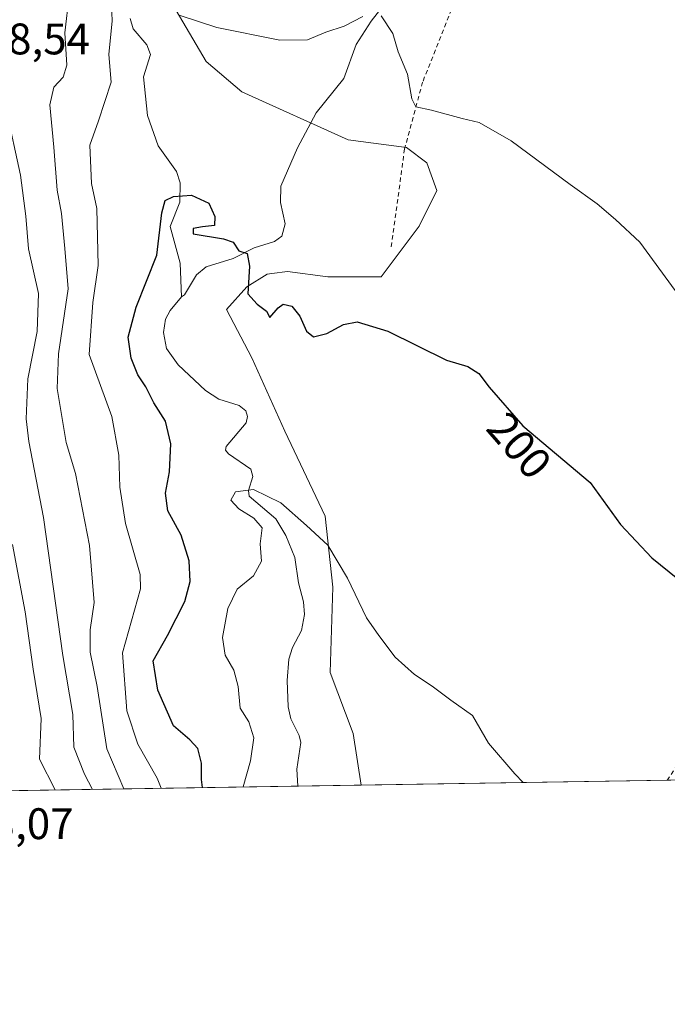
# Model space of a CAD drawing. Units: metres. Extents: x 606435 to 609851, y 4794045 to 4796409.
# Drawn here: x 609506 to 609653, y 4794045 to 4794268 of the extents above; entities that cross this region are included whole.
import ezdxf
from ezdxf.enums import TextEntityAlignment as Align

# ---------------------------------------------------------------- set-up
doc = ezdxf.new("R2010")
doc.units = ezdxf.units.M
doc.header["$MEASUREMENT"] = 0
doc.linetypes.add('DGN Style 2', pattern=[1.6480167562047852, 0.988810053722871, -0.6592067024819142])
for name, color, linetype, lineweight in [('Alambrada', 7, 'DGN Style 2', 0), ('Arbolado forestal CxS', 92, 'Continuous', 0), ('Comarca CxS', 21, 'Continuous', 0), ('Comunidad Autónoma CxS', 142, 'Continuous', 0), ('Corriente natural lineal', 142, 'Continuous', 13), ('Curva de nivel maestra', 30, 'Continuous', 30), ('Curva de nivel normal', 30, 'Continuous', 0), ('Municipio CxS', 4, 'Continuous', 0), ('Prado CxS', 92, 'Continuous', 0), ('Provincia CxS', 1, 'Continuous', 0), ('Rótulo de curva de nivel directora', 7, 'Continuous', 0), ('Rótulo de punto de cota en terreno', 7, 'Continuous', 0)]:
    doc.layers.add(name, color=color, linetype=linetype, lineweight=lineweight)
doc.styles.add('Style-Arial', font='txt')

# ---------------------------------------------------------------- blocks, each defined once
blk = doc.blocks.new('*U6')
at = {"layer": 'Arbolado forestal CxS', "color": 92, "linetype": 'Continuous', "lineweight": 0}
blk.add_polyline3d([(609530.4634999996, 4794289.3475, 206.1061999999947), (609548.6391000003, 4794258.399900001, 204.4097000000038), (609556.6797000002, 4794251.5077, 203.7638000000006), (609580.7987000003, 4794240.596899999, 203.6288000000059), (609594.0072999997, 4794238.874100001, 204.2182999999932), (609598.6013000002, 4794235.428500001, 204.3745999999956), (609600.8982999995, 4794229.110500001, 203.9452000000019), (609596.8784999996, 4794221.070499999, 203.1836000000039), (609588.2641000003, 4794209.583500001, 201.421199999997), (609576.2049000004, 4794209.583100001, 200.7905000000028), (609567.0169000002, 4794210.732100001, 200.1943000000028), (609563.4549000004, 4794210.2861, 200.0007999999943), (609562.4228999997, 4794210.1569, 199.9505999999965), (609557.8287000004, 4794207.285700001, 199.6389000000054), (609553.2329000002, 4794202.1163, 199.0004000000044), (609558.9767000005, 4794191.2049, 198.3565999999992), (609566.4417000003, 4794174.549500001, 196.7119999999995), (609575.5891000004, 4794155.265100001, 195.6506999999983), (609577.3129000004, 4794139.183499999, 194.3491000000067), (609576.7222999996, 4794119.804500001, 193.3954999999987), (609581.8916999997, 4794106.0211, 192.9508999999962), (609583.7240000004, 4794094.2938, 191.9113999999972), (609479.7753999997, 4794092.633300001, 232.3565999999992)], dxfattribs=at)

msp = doc.modelspace()

# ---------------------------------------------------------------- linework, layer by layer
at = {"layer": 'Alambrada', "color": 7, "linetype": 'DGN Style 2', "lineweight": 0}
for points in [[(609613.1901000004, 4794295.190099999, 210.0396999999939), (609605.4401000004, 4794273.2501, 207.3463999999949), (609597.6601, 4794253.7301, 205.392399999997), (609593.5701000001, 4794238.5801, 205.5500000000029), (609590.4600999998, 4794215.8101, 206.7635000000009)], [(609678.7301000003, 4794282.720100001, 213.8794000000053), (609681.2301000003, 4794277.4001, 212.1858000000066), (609688.4801000003, 4794261.9801, 212.0463000000018), (609692.1001000004, 4794254.630100001, 211.7774000000063), (609703.7100999998, 4794235.8101, 211.3727999999974), (609716.2901, 4794214.3101, 210.4054999999935), (609718.9600999998, 4794208.1501, 210.1472000000067), (609719.7100999998, 4794202.5001, 209.8794000000053), (609718.8300999999, 4794198.170100001, 209.5432000000001), (609715.3000999996, 4794191.9101, 208.7673000000068), (609707.2600999996, 4794179.130100001, 207.1138000000064), (609700.6201, 4794168.340100001, 205.590200000006), (609672.3501000004, 4794124.470100001, 200.2678000000014), (609667.2600999996, 4794116.780099999, 199.139599999995), (609653.3000999996, 4794095.720100001, 196.8516999999993), (609653.1074999999, 4794095.4022, 196.8264000000054)]]:
    msp.add_polyline3d(points, dxfattribs=at)
at = {"layer": 'Arbolado forestal CxS', "color": 92, "linetype": 'Continuous', "lineweight": 0, "extrusion": (0.4170472565633651, 0.006661921229693477, 0.9088603878476058), "elevation": 286330.9154619192, "flags": 128}
msp.add_lwpolyline([(4783746.497428991, -623455.5182027521), (4783746.497428992, -623356.9462668622)], dxfattribs=at)
at = {"layer": 'Arbolado forestal CxS', "color": 92, "linetype": 'Continuous', "lineweight": 0, "extrusion": (-0.04650083451742675, -0.0007428796171208247, 0.9989179748703382), "elevation": -31715.88306061751, "flags": 128}
msp.add_lwpolyline([(-4783745.400683873, 685351.3664092316), (-4783745.400683873, 685336.9771057589)], dxfattribs=at)
at = {"layer": 'Arbolado forestal CxS', "color": 92, "linetype": 'Continuous', "lineweight": 0}
msp.add_polyline3d([(609530.4634999996, 4794289.3475, 206.1061999999947), (609548.6391000003, 4794258.399900001, 204.4097000000038), (609556.6797000002, 4794251.5077, 203.7638000000006), (609580.7987000003, 4794240.596899999, 203.6288000000059), (609594.0072999997, 4794238.874100001, 204.2182999999932), (609598.6013000002, 4794235.428500001, 204.3745999999956), (609600.8982999995, 4794229.110500001, 203.9452000000019), (609596.8784999996, 4794221.070499999, 203.1836000000039), (609588.2641000003, 4794209.583500001, 201.421199999997), (609576.2049000004, 4794209.583100001, 200.7905000000028), (609567.0169000002, 4794210.732100001, 200.1943000000028), (609563.4549000004, 4794210.2861, 200.0007999999943), (609562.4228999997, 4794210.1569, 199.9505999999965), (609557.8287000004, 4794207.285700001, 199.6389000000054), (609553.2329000002, 4794202.1163, 199.0004000000044), (609558.9767000005, 4794191.2049, 198.3565999999992), (609566.4417000003, 4794174.549500001, 196.7119999999995), (609575.5891000004, 4794155.265100001, 195.6506999999983), (609577.3129000004, 4794139.183499999, 194.3491000000067), (609576.7222999996, 4794119.804500001, 193.3954999999987), (609581.8916999997, 4794106.0211, 192.9508999999962), (609583.7240000004, 4794094.294000001, 191.911500000002)], dxfattribs=at)
at = {"layer": 'Comarca CxS', "color": 21, "linetype": 'Continuous', "lineweight": 0, "flags": 128}
msp.add_lwpolyline([(609823.7834285805, 4795800.592753663), (609851.4000008501, 4794098.569982026), (606471.1300008224, 4794044.569982027)], dxfattribs=at)
at = {"layer": 'Comunidad Autónoma CxS', "color": 142, "linetype": 'Continuous', "lineweight": 0, "flags": 128}
msp.add_lwpolyline([(609823.7834285805, 4795800.592753663), (609851.4000008501, 4794098.569982026), (606471.1300008224, 4794044.569982027)], dxfattribs=at)
at = {"layer": 'Corriente natural lineal', "color": 142, "linetype": 'Continuous', "lineweight": 13}
for points in [[(609589.8432999998, 4794272.536499999, 205.4348999999929), (609585.9933000002, 4794267.531400001, 204.9272000000055), (609582.5914000003, 4794262.226399999, 204.4541999999929), (609579.7912999997, 4794254.557700001, 203.9961999999941), (609573.5416000001, 4794246.773399999, 203.0725999999995), (609569.3180000001, 4794238.8519, 202.4024999999965), (609565.5423999997, 4794230.106100001, 201.4716000000044), (609565.4691000005, 4794226.3849, 201.1092999999964), (609566.4855000004, 4794221.5678, 200.7302999999956), (609565.7161999998, 4794218.790999999, 200.536300000007), (609564.0939999997, 4794217.5338, 200.3959000000032), (609559.4539000001, 4794216.1602, 200.2382000000071), (609554.7281, 4794213.749600001, 199.8907000000036), (609548.5647, 4794211.854499999, 199.1956000000064), (609546.4140999997, 4794209.9937, 198.8892999999953), (609543.7260999996, 4794205.503799999, 198.3010999999969), (609543, 4794205, 198.1925000000047)], [(609531.3828999996, 4794268.121200001, 204.3331000000035), (609532.0765000005, 4794265.8167, 203.9590000000026), (609535.1835000003, 4794262.1589, 203.7575999999972), (609535.9556, 4794260.0023, 203.6937000000034), (609534.4145999998, 4794254.9527, 203.1503999999986), (609535.3241999998, 4794246.1757, 202.020199999999), (609537.7362000003, 4794239.301999999, 201.2228999999934), (609541.8635, 4794233.4319, 200.6189000000013), (609542.7128999997, 4794230.866599999, 200.3665999999939), (609542.6222999999, 4794226.519099999, 200.013300000006), (609540.4521000005, 4794220.947799999, 199.7691999999952), (609542.698, 4794212.623600001, 198.8405999999959), (609543, 4794205, 198.1925000000047)], [(609543, 4794205, 198.1925000000047), (609540.4238, 4794201.923699999, 197.9896000000008), (609539.4018999999, 4794199.958699999, 197.917300000001), (609538.9419999998, 4794196.933900001, 197.8295999999973), (609539.6151999999, 4794193.2733, 197.7418999999936), (609542.2659, 4794189.616599999, 197.2602999999945), (609548.4203000005, 4794183.744700001, 197.221000000005), (609551.4609000003, 4794181.781099999, 196.9199999999983), (609556.0743000006, 4794180.362600001, 196.6569000000018), (609557.5846999995, 4794179.160399999, 196.5166999999929), (609557.9989, 4794177.866900001, 196.4043999999994), (609557.6527000006, 4794176.4496, 196.2565000000031), (609553.1074999999, 4794171.092700001, 195.8689000000013), (609552.9918000001, 4794170.2325, 195.8945999999996), (609553.6902999999, 4794169.3981, 195.852899999998), (609558.7133999999, 4794165.967800001, 195.2700999999943), (609559.2144999999, 4794164.246300001, 195.1782999999996), (609558.1730000004, 4794161.0678, 194.9590999999928), (609558.3745999997, 4794159.806399999, 195.0402999999933), (609564.3729999998, 4794154.669700001, 195.3083000000042), (609566.6370999999, 4794150.889000001, 194.7001000000018), (609568.6584999999, 4794145.870300001, 194.2636000000057), (609569.5153999999, 4794140.185500001, 194.1591000000044), (609570.6765999999, 4794135.839199999, 194.053700000004), (609570.8574999999, 4794133.010500001, 193.8016999999963), (609570.2411000002, 4794129.336800001, 193.5161999999982), (609568.1505000005, 4794125.473200001, 193.2272999999986), (609567.2998000003, 4794122.863100001, 193.0639999999985), (609566.932, 4794117.989800001, 192.849000000002), (609567.1571000004, 4794112.071799999, 192.5485999999946), (609567.7653000001, 4794109.318399999, 192.4695999999967), (609569.6506000003, 4794105.5165, 192.4247000000032), (609570.0290000001, 4794103.925600001, 192.3907999999938), (609569.1375000002, 4794097.912799999, 192.0525000000052), (609569.3520999998, 4794094.064300001, 191.2421999999933)]]:
    msp.add_polyline3d(points, dxfattribs=at)
at = {"layer": 'Curva de nivel maestra', "color": 30, "linetype": 'Continuous', "lineweight": 30, "elevation": 200, "flags": 128}
msp.add_lwpolyline([(609547.7862, 4794093.720000001), (609547.5099999999, 4794095.520099999), (609547.54, 4794099.2301), (609546.7000000002, 4794102.5701), (609544.8700000001, 4794104.5601), (609541.2000000002, 4794107.720100001), (609537.6100000005, 4794115.790100001), (609536.5599999996, 4794122.470100001), (609539.8600000005, 4794128.1801), (609543.7300000006, 4794135.9101), (609544.9400000004, 4794140.4901), (609544.7199999997, 4794145.1801), (609542.9699999997, 4794150.970100001), (609539.9299999997, 4794156.520099999), (609539.3499999996, 4794160.4901), (609540.3200000003, 4794165.360099999), (609540.6100000005, 4794171.6601), (609539.3899999997, 4794176.790100001), (609536.7199999997, 4794180.960100001), (609534.9100000003, 4794184.640100001), (609533.1500000004, 4794187.300100001), (609531.5800000001, 4794191.090100001), (609530.9000000004, 4794195.850099999), (609532.7199999997, 4794202.670100001), (609537.4299999997, 4794214.460100001), (609538.5899999999, 4794224.050100001), (609539.29, 4794226.870100001), (609541.1799999997, 4794227.770099999), (609545.3099999996, 4794228.0701), (609549.2199999997, 4794226.280099999), (609550.5899999999, 4794223.220100001), (609550.4699999997, 4794221.1801), (609547.7699999996, 4794220.9101), (609545.6699999999, 4794220.540100001), (609545.6399999997, 4794219.3201), (609552.5, 4794218.1601), (609554.6900000004, 4794217.390100001), (609556, 4794215.4901), (609557.8799999999, 4794214.870100001), (609558.4299999997, 4794211.940099999), (609558.0499999998, 4794205.720100001), (609560.1799999997, 4794203.340100001), (609562.2800000003, 4794201.780099999), (609563.0599999996, 4794200.360099999), (609564.9400000004, 4794202.520099999), (609566.04, 4794203.350099999), (609568, 4794202.920100001), (609569.8099999996, 4794200.640100001), (609571.3700000001, 4794197.210100001), (609572.9000000004, 4794195.960100001), (609575.9500000002, 4794196.690099999), (609579.7000000002, 4794198.7601), (609582.8499999996, 4794199.350099999), (609589.75, 4794197.2501), (609603.04, 4794190.6801), (609607.9199999999, 4794189.2401), (609610.3700000001, 4794187.670100001), (609612.7300000006, 4794184.5701), (609620.3899999997, 4794175.7401), (609635.5999999996, 4794162.890100001), (609642.5099999999, 4794153.370100001), (609649.6100000005, 4794145.840100001), (609661.04, 4794136.640100001)], dxfattribs=at)
at = {"layer": 'Curva de nivel normal', "color": 30, "linetype": 'Continuous', "lineweight": 0, "flags": 128}
for points, elevation in [([(609517.54, 4794273.460000001), (609516.5800000001, 4794264.859999999), (609517, 4794257.600000001), (609516.2300000006, 4794254.82), (609514.0899999999, 4794252.609999999), (609513.1799999997, 4794248.550000001), (609514.0700000003, 4794238.930000001), (609514.8200000003, 4794229.24), (609515.79, 4794223.949999999), (609516.5800000001, 4794215.99), (609517.3600000005, 4794206.83), (609515.1100000005, 4794192.100000001), (609514.7999999998, 4794184.25), (609516.8499999996, 4794172.02), (609518.9800000006, 4794164.949999999), (609522.1500000004, 4794148.630000001), (609523.2400000002, 4794135.689999999), (609522.3099999996, 4794129.52), (609522.2999999998, 4794124.449999999), (609523.9100000003, 4794116.67), (609526.1200000001, 4794102.49), (609529.9567, 4794093.435000001)], 210), ([(609538.3915999997, 4794093.569800001), (609537.5300000003, 4794095.869999999), (609533.0999999996, 4794103.539999999), (609530.6200000001, 4794111.109999999), (609529.6399999997, 4794124.32), (609533.7300000006, 4794138.82), (609533.6600000003, 4794142.029999999), (609530.3399999999, 4794153.65), (609529.0099999999, 4794161.850000001), (609528.7999999998, 4794169.09), (609527.1900000004, 4794177.880000001), (609522.0999999996, 4794191.970000001), (609522.8899999997, 4794203.75), (609524.1299999999, 4794212.100000001), (609523.79, 4794225.039999999), (609522.5999999996, 4794230.699999999), (609522.2199999997, 4794239.449999999), (609524.2000000002, 4794244.9), (609527.0599999996, 4794253.689999999), (609526.5199999996, 4794259.949999999), (609527.3300000001, 4794267.619999999), (609527.1299999999, 4794271.279999999)], 205), ([(609542.4500000002, 4794268.930000001), (609551.0199999996, 4794266.109999999), (609565.29, 4794263.26), (609571.5800000001, 4794263.279999999), (609575.7400000002, 4794265.039999999), (609579.8399999999, 4794266.4), (609584.0999999996, 4794268.600000001)], 205), ([(609588.2800000003, 4794268.730000001), (609590.9299999997, 4794264.76), (609592.1200000001, 4794260.609999999), (609594.2199999997, 4794255.49), (609595.1799999997, 4794249.930000001), (609596.1500000004, 4794248.100000001), (609599.6600000003, 4794247.34), (609606.5999999996, 4794245.439999999), (609610.5, 4794244.550000001), (609617.7300000006, 4794240.4), (609631.0899999999, 4794230.470000001), (609637.25, 4794226.100000001), (609641.3899999997, 4794222.57), (609646.9199999999, 4794217.430000001), (609654.9199999999, 4794206.430000001)], 205), ([(609503.3099999996, 4794247.619999999), (609506.54, 4794232.630000001), (609507.7599999999, 4794223.279999999), (609508.3600000005, 4794215.9), (609510.6299999999, 4794205.75), (609510.2699999996, 4794197.17), (609508.2000000002, 4794186.439999999), (609507.8099999996, 4794177.390000001), (609508.4100000003, 4794172.220000001), (609511.7599999999, 4794154.970000001), (609516.0899999999, 4794123.65), (609518.3899999997, 4794110.300000001), (609518.6200000001, 4794102.880000001), (609521.0499999998, 4794096.789999999), (609522.8530000001, 4794093.3215)], 215), ([(609620.4725000003, 4794094.880899999), (609618.5800000001, 4794096.869999999), (609612.6100000005, 4794103.779999999), (609608.9400000004, 4794110.039999999), (609604.0499999998, 4794113.550000001), (609599.7999999998, 4794116.720000001), (609595.7800000003, 4794119.369999999), (609591.4600000001, 4794123.33), (609587.7000000002, 4794128.25), (609584.9299999997, 4794132.189999999), (609580.6600000003, 4794141.180000001), (609576.1600000003, 4794148.67), (609571.3200000003, 4794153.16), (609565.4900000002, 4794158.33), (609559.2999999998, 4794161.32), (609555.2199999997, 4794160.800000001), (609554.1900000004, 4794158.92), (609555.9699999997, 4794156.930000001), (609559.4400000004, 4794154.859999999), (609561.2599999999, 4794152.640000001), (609560.8300000001, 4794148.980000001), (609561.1299999999, 4794145.08), (609559.3200000003, 4794141.75), (609555.5999999996, 4794138.75), (609553.5099999999, 4794134.310000001), (609552.2699999996, 4794127.779999999), (609552.9000000004, 4794123.730000001), (609554.8700000001, 4794120.380000001), (609555.8200000003, 4794116.66), (609556.3200000003, 4794111.699999999), (609558.2999999998, 4794108.65), (609559.4299999997, 4794104.980000001), (609558.6799999997, 4794099.789999999), (609556.9972999999, 4794093.867000001)], 195), ([(609514.4093000004, 4794093.186600001), (609510.8200000003, 4794100.199999999), (609511.2199999997, 4794109.42), (609509.4299999997, 4794120.560000001), (609507.5999999996, 4794133.59), (609504.7199999997, 4794148.84)], 220)]:
    msp.add_lwpolyline(points, dxfattribs=dict(at, elevation=elevation))
at = {"layer": 'Municipio CxS', "color": 4, "linetype": 'Continuous', "lineweight": 0, "flags": 128}
msp.add_lwpolyline([(609823.7834285805, 4795800.592753663), (609851.4000008501, 4794098.569982026), (606471.1300008224, 4794044.569982027)], dxfattribs=at)
at = {"layer": 'Prado CxS', "color": 92, "linetype": 'Continuous', "lineweight": 0, "extrusion": (-0.06865339894425376, -0.001096736650505291, 0.9976399691181788), "elevation": -46916.39502851522, "flags": 128}
msp.add_lwpolyline([(-4783745.839249519, 684545.3037644257), (-4783745.839249518, 684475.7472561498)], dxfattribs=at)
at = {"layer": 'Prado CxS', "color": 92, "linetype": 'Continuous', "lineweight": 0}
for points in [[(609724.1596999997, 4794096.5373, 201.5513000000064), (609583.7240000004, 4794094.2938, 191.9113999999972), (609581.8916999997, 4794106.0211, 192.9508999999962), (609576.7222999996, 4794119.804500001, 193.3954999999987), (609577.3129000004, 4794139.183499999, 194.3491000000067), (609575.5891000004, 4794155.265100001, 195.6506999999983), (609566.4417000003, 4794174.549500001, 196.7119999999995), (609558.9767000005, 4794191.2049, 198.3565999999992), (609553.2329000002, 4794202.1163, 199.0004000000044), (609557.8287000004, 4794207.285700001, 199.6389000000054), (609562.4228999997, 4794210.1569, 199.9505999999965), (609563.4549000004, 4794210.2861, 200.0007999999943), (609567.0169000002, 4794210.732100001, 200.1943000000028), (609576.2049000004, 4794209.583100001, 200.7905000000028), (609588.2641000003, 4794209.583500001, 201.421199999997), (609596.8784999996, 4794221.070499999, 203.1836000000039), (609600.8982999995, 4794229.110500001, 203.9452000000019), (609598.6013000002, 4794235.428500001, 204.3745999999956), (609594.0072999997, 4794238.874100001, 204.2182999999932), (609580.7987000003, 4794240.596899999, 203.6288000000059), (609556.6797000002, 4794251.5077, 203.7638000000006), (609548.6391000003, 4794258.399900001, 204.4097000000038), (609530.4634999996, 4794289.3475, 206.1061999999947)], [(609530.4634999996, 4794289.3475, 206.1061999999947), (609548.6391000003, 4794258.399900001, 204.4097000000038), (609556.6797000002, 4794251.5077, 203.7638000000006), (609580.7987000003, 4794240.596899999, 203.6288000000059), (609594.0072999997, 4794238.874100001, 204.2182999999932), (609598.6013000002, 4794235.428500001, 204.3745999999956), (609600.8982999995, 4794229.110500001, 203.9452000000019), (609596.8784999996, 4794221.070499999, 203.1836000000039), (609588.2641000003, 4794209.583500001, 201.421199999997), (609576.2049000004, 4794209.583100001, 200.7905000000028), (609567.0169000002, 4794210.732100001, 200.1943000000028), (609563.4549000004, 4794210.2861, 200.0007999999943), (609562.4228999997, 4794210.1569, 199.9505999999965), (609557.8287000004, 4794207.285700001, 199.6389000000054), (609553.2329000002, 4794202.1163, 199.0004000000044), (609558.9767000005, 4794191.2049, 198.3565999999992), (609566.4417000003, 4794174.549500001, 196.7119999999995), (609575.5891000004, 4794155.265100001, 195.6506999999983), (609577.3129000004, 4794139.183499999, 194.3491000000067), (609576.7222999996, 4794119.804500001, 193.3954999999987), (609581.8916999997, 4794106.0211, 192.9508999999962), (609583.7240000004, 4794094.294000001, 191.911500000002)]]:
    msp.add_polyline3d(points, dxfattribs=at)
at = {"layer": 'Provincia CxS', "color": 1, "linetype": 'Continuous', "lineweight": 0, "flags": 128}
msp.add_lwpolyline([(609823.7834285805, 4795800.592753663), (609851.4000008501, 4794098.569982026), (606471.1300008224, 4794044.569982027)], dxfattribs=at)

# ---------------------------------------------------------------- block references
at = {"layer": 'Arbolado forestal CxS', "color": 92, "linetype": 'Continuous', "lineweight": 0}
msp.add_blockref('*U6', (0, 0), dxfattribs=at)

# ---------------------------------------------------------------- texts
at = {"layer": 'Rótulo de curva de nivel directora', "color": 7, "linetype": 'Continuous', "lineweight": 0, "style": 'Style-Arial'}
msp.add_text('200', height=7.000000000000002, rotation=310.9416027058289, dxfattribs=at).set_placement((609619.5635069506, 4794171.31713175), align=Align.MIDDLE_CENTER)
at = {"layer": 'Rótulo de punto de cota en terreno', "color": 7, "linetype": 'Continuous', "lineweight": 0, "style": 'Style-Arial'}
for s, p in [('218,54', (609493.1178000001, 4794260.0078)), ('233,07', (609489.3877999998, 4794082.027799999))]:
    msp.add_text(s, height=7.000000000000002, dxfattribs=at).set_placement(p)

doc.saveas('drawing.dxf')
